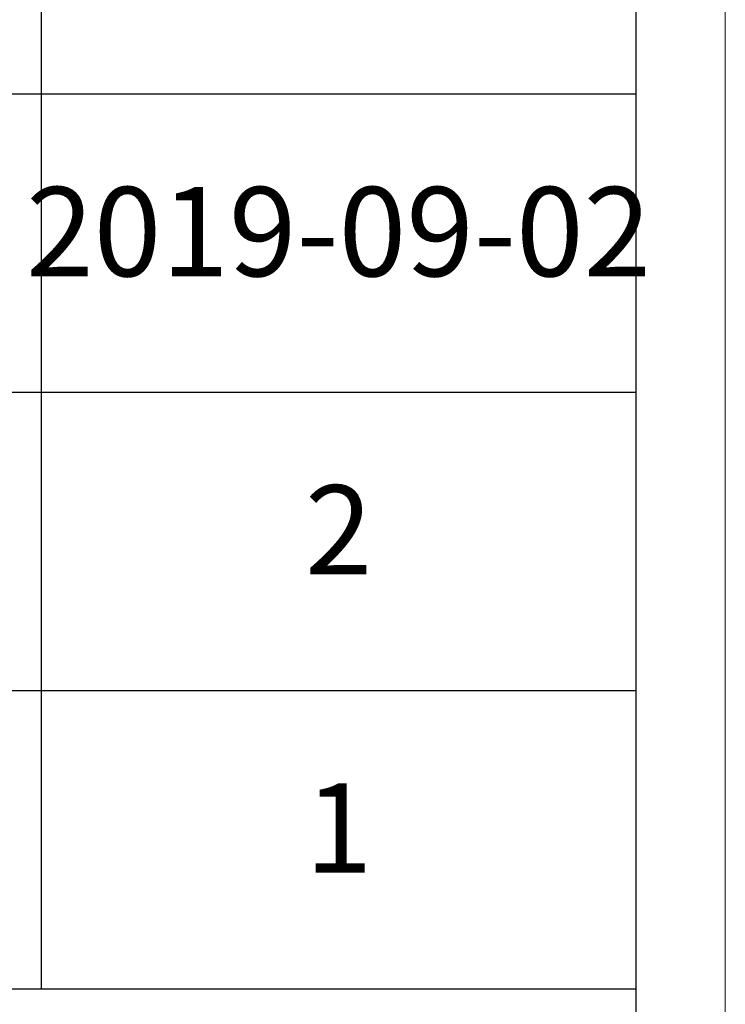
# Model space of a CAD drawing. Units: millimetres. Extents: x 0 to 112868, y -55131 to 669.
# Drawn here: x 50182 to 50495, y -39180 to -38743 of the extents above; entities that cross this region are included whole.
import ezdxf

# ---------------------------------------------------------------- set-up
doc = ezdxf.new("R2010")
doc.units = ezdxf.units.MM
doc.layers.add('打印框', color=1, linetype='Continuous', lineweight=13)
doc.layers.add('轮廓线', color=7, linetype='Continuous', lineweight=25)
doc.styles.add('仿宋', font='txt', dxfattribs={"width": 0.6})

# ---------------------------------------------------------------- blocks, each defined once
blk = doc.blocks.new('A3')
for p, q in [((3750, -1395), (3750, 1395)), ((3550.01, -809.67), (3550.01, -1210.68)), ((3750, -909.93), (3400.05, -909.93)), ((3400.05, -1010.18), (3750, -1010.18)), ((3400.05, -1110.43), (3750, -1110.43)), ((3400.05, -1210.68), (3750, -1210.68))]:
    blk.add_line(p, q)
at = {"layer": '打印框'}
blk.add_line((3780, -1425), (3780, 1425), dxfattribs=at)

msp = doc.modelspace()

# ---------------------------------------------------------------- block references
at = {"layer": '轮廓线', "color": 0, "linetype": 'ByBlock', "lineweight": -3, "xscale": 1.32, "yscale": 1.32, "zscale": 1.32}
msp.add_blockref('A3', (45505.41, -37575.06), dxfattribs=at)

# ---------------------------------------------------------------- texts
at = {"layer": '轮廓线', "color": 0, "lineweight": -3, "char_height": 39.6, "width": 263.9812, "attachment_point": 5, "style": '仿宋'}
for s, insert in [('2019-09-02', (50323.42, -38842.33)), ('2', (50323.42, -38974.66)), ('1', (50323.42, -39106.99))]:
    msp.add_mtext(s, dxfattribs=dict(at, insert=insert))

doc.saveas('drawing.dxf')
